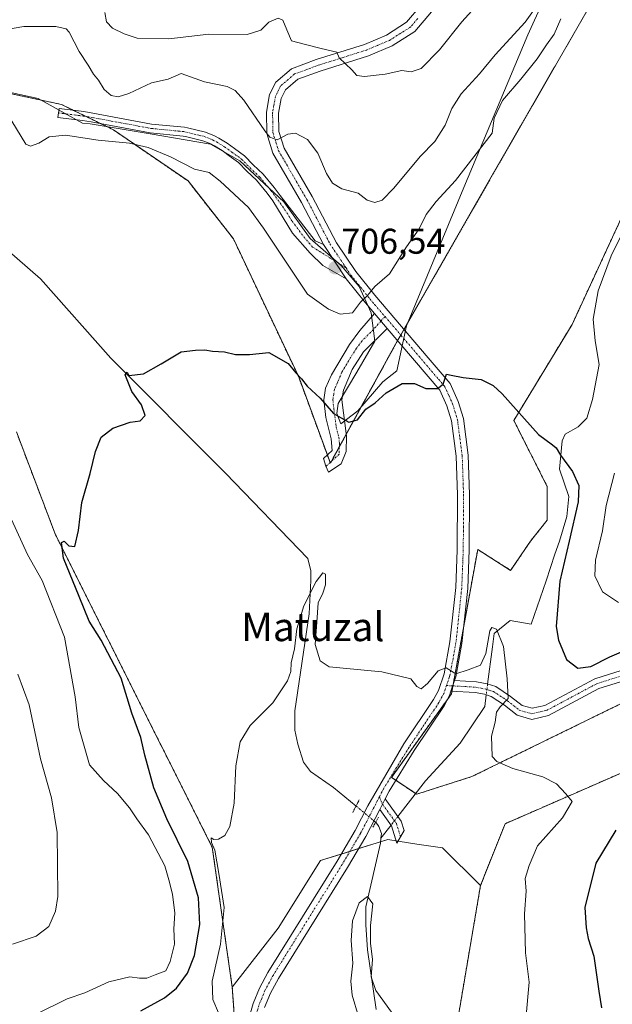
# Model space of a CAD drawing. Units: metres. Extents: x 617918 to 621376, y 4715554 to 4717926.
# Drawn here: x 618663 to 618829, y 4716602 to 4716878 of the extents above; entities that cross this region are included whole.
import ezdxf
from ezdxf.enums import TextEntityAlignment as Align

# ---------------------------------------------------------------- set-up
doc = ezdxf.new("R2010")
doc.units = ezdxf.units.M
doc.header["$MEASUREMENT"] = 0
for name, pattern in [('TRAZO_Y_PUNTO', [1, 0.5, -0.25, 0, -0.25]), ('TRAZOS', [0.75, 0.5, -0.25]), ('TRAZOS2', [0.375, 0.25, -0.125])]:
    doc.linetypes.add(name, pattern=pattern)
for name, color, linetype, lineweight in [('Arbolado forestal', 92, 'TRAZOS', 0), ('Arbolado forestal CxS', 92, 'Continuous', 0), ('Camino', 19, 'Continuous', 0), ('Camino Cxs', 19, 'Continuous', 0), ('Camino eje', 39, 'TRAZO_Y_PUNTO', 13), ('Carátula', 7, 'Continuous', 5), ('Corriente natural lineal', 142, 'Continuous', 13), ('Corriente natural lineal oculto', 19, 'TRAZO_Y_PUNTO', 13), ('Cultivos herbáceos CxS', 92, 'Continuous', 0), ('Curva de nivel maestra', 36, 'Continuous', 30), ('Curva de nivel normal', 36, 'Continuous', 0), ('Espacio natural protegido', 2, 'Continuous', 13), ('Espacio natural protegido CxS', 2, 'Continuous', 0), ('Pista no pavimentada', 254, 'Continuous', 13), ('Pista no pavimentada Cxs', 254, 'Continuous', 0), ('Pista pavimentada eje', 135, 'TRAZO_Y_PUNTO', 0), ('Puente lineal', 2, 'TRAZOS2', 0), ('Punto de cota en terreno', 7, 'Continuous', 0), ('Rótulo de punto de cota en terreno', 19, 'Continuous', 0), ('Texto cartográfico', 19, 'Continuous', 0)]:
    doc.layers.add(name, color=color, linetype=linetype, lineweight=lineweight)
doc.styles.add('Arial', font='txt', dxfattribs={"height": 0.2})

# ---------------------------------------------------------------- blocks, each defined once
blk = doc.blocks.new('*U153')
at = {"layer": 'Cultivos herbáceos CxS', "color": 92, "linetype": 'Continuous', "lineweight": 0}
blk.add_polyline3d([(618725.71, 4716565.84, 690.16), (618722.74, 4716606.54, 694.03), (618735.65, 4716623.07, 692.69), (618747.45, 4716641.97, 692.34), (618766.33, 4716647.87, 691.68), (618774.54, 4716646.61, 691.93), (618781.68, 4716645.51, 692.12), (618792.35, 4716634.98, 692.54), (618775.79, 4716537.43, 686.67)], dxfattribs=at)
blk = doc.blocks.new('*U162')
at = {"layer": 'Curva de nivel normal', "color": 36, "linetype": 'Continuous', "lineweight": 0}
for points in [[(618831.02, 4716714.28, 705), (618826.53, 4716717.28, 705), (618824.42, 4716721.73, 705), (618824.61, 4716726.09, 705), (618826.59, 4716734.31, 705), (618827.55, 4716741.44, 705), (618829.9, 4716750.45, 705)], [(618814.84, 4716877.78, 705), (618812.98, 4716873.42, 705), (618810.84, 4716870.47, 705), (618808.27, 4716866.54, 705), (618803.67, 4716860.9, 705), (618798.51, 4716854.9, 705), (618796.23, 4716849.95, 705), (618795.61, 4716845.7, 705), (618785.34, 4716832.45, 705), (618779.95, 4716826.62, 705), (618777.14, 4716822.93, 705), (618775.18, 4716818.9, 705), (618771.56, 4716813.92, 705), (618766.84, 4716806.36, 705), (618762.68, 4716802.76, 705), (618760.65, 4716800.22, 705), (618758.67, 4716798.36, 705), (618756.42, 4716795.43, 705), (618752.99, 4716795.06, 705), (618749.7, 4716796.46, 705), (618743.86, 4716800.62, 705), (618731.5, 4716819.13, 705), (618727.32, 4716824.89, 705), (618719.32, 4716832.28, 705), (618716.28, 4716834.71, 705), (618712.2, 4716835.64, 705), (618705.47, 4716839.09, 705), (618699.21, 4716841.73, 705), (618693.89, 4716842.9, 705), (618685.18, 4716843.77, 705), (618675.95, 4716845.22, 705), (618671.38, 4716844.7, 705), (618668.52, 4716842.89, 705), (618666.13, 4716842.07, 705), (618664.86, 4716842.62, 705), (618660.96, 4716849.06, 705)], [(618660.88, 4716737.48, 705), (618665.37, 4716727.75, 705), (618669.48, 4716720.43, 705), (618675.68, 4716704.57, 705), (618678.74, 4716687.83, 705), (618679.7, 4716679.26, 705), (618682.73, 4716668.77, 705), (618686.64, 4716664.44, 705), (618690.54, 4716660.79, 705), (618693.97, 4716656.76, 705), (618696, 4716653.7, 705), (618699.28, 4716649.19, 705), (618703.8, 4716640.51, 705), (618704.96, 4716636.54, 705), (618705.96, 4716632.54, 705), (618706.62, 4716627.2, 705), (618706.35, 4716622.87, 705), (618706.55, 4716618.57, 705), (618705.31, 4716613.67, 705), (618704.16, 4716611.07, 705), (618701.12, 4716610, 705), (618698.78, 4716609.07, 705), (618696.77, 4716609, 705), (618694.05, 4716609.42, 705), (618688.18, 4716608, 705), (618681.39, 4716604.92, 705), (618676.46, 4716603.25, 705), (618667.56, 4716598.87, 705)]]:
    blk.add_polyline3d(points, dxfattribs=at)
blk = doc.blocks.new('*U166')
at = {"layer": 'Curva de nivel normal', "color": 36, "linetype": 'Continuous', "lineweight": 0}
blk.add_polyline3d([(618793.64, 4716884.21, 715), (618787.13, 4716876.96, 715), (618780.87, 4716869.06, 715), (618775.75, 4716863.81, 715), (618772.87, 4716862.89, 715), (618770.34, 4716863.3, 715), (618765.61, 4716862.28, 715), (618759.8, 4716861.58, 715), (618757.68, 4716861.86, 715), (618756.24, 4716863.51, 715), (618752.75, 4716866.85, 715), (618752.05, 4716868.46, 715), (618747.71, 4716869.45, 715), (618742.9, 4716870.71, 715), (618739.38, 4716871.59, 715), (618738.02, 4716874.72, 715), (618736.89, 4716877.38, 715), (618735.64, 4716877.94, 715), (618733, 4716876.83, 715), (618730.79, 4716874.55, 715), (618726.97, 4716873.35, 715), (618716.17, 4716873.44, 715), (618704.97, 4716872.2, 715), (618696.12, 4716872.33, 715), (618692.46, 4716873.6, 715), (618689.2, 4716875.15, 715), (618687.45, 4716876.93, 715), (618687.02, 4716879.55, 715)], dxfattribs=at)
blk = doc.blocks.new('*U184')
at = {"layer": 'Curva de nivel normal', "color": 36, "linetype": 'Continuous', "lineweight": 0}
for points in [[(618813.27, 4716888.65, 710), (618804.88, 4716876.8, 710), (618796.47, 4716867.72, 710), (618792.1, 4716862.39, 710), (618786.91, 4716856.76, 710), (618784.3, 4716852.64, 710), (618782.48, 4716847.99, 710), (618779.53, 4716843.42, 710), (618775.42, 4716839.16, 710), (618768.09, 4716830.29, 710), (618764.8, 4716826.95, 710), (618762.74, 4716826.32, 710), (618760.56, 4716826.93, 710), (618758.07, 4716828.94, 710), (618753.47, 4716830.14, 710), (618750.9, 4716831.72, 710), (618749.2, 4716834.43, 710), (618746.74, 4716840.16, 710), (618743.85, 4716843.94, 710), (618740.44, 4716845.71, 710), (618738.36, 4716845.5, 710), (618735.3, 4716843.85, 710), (618733.28, 4716844.62, 710), (618731.85, 4716846.35, 710), (618725.97, 4716855.01, 710), (618723.55, 4716857.66, 710), (618721.34, 4716858.78, 710), (618714.92, 4716860.12, 710), (618711, 4716861.53, 710), (618708.46, 4716862.49, 710), (618704.79, 4716860.88, 710), (618700.12, 4716859.88, 710), (618693.79, 4716856.89, 710), (618690.79, 4716855.9, 710), (618688.79, 4716856.32, 710), (618686.86, 4716857.98, 710), (618685.23, 4716860.55, 710), (618683.87, 4716862.24, 710), (618682.35, 4716864.79, 710), (618679.86, 4716868.63, 710), (618677.06, 4716873.99, 710), (618676.2, 4716874.97, 710), (618673.28, 4716875.64, 710), (618664.32, 4716875.58, 710), (618656.09, 4716874.2, 710)], [(618662.64, 4716694.15, 710), (618665.82, 4716685.57, 710), (618669.02, 4716670.5, 710), (618672.09, 4716659.58, 710), (618673.67, 4716649.87, 710), (618673.8, 4716631.87, 710), (618673.18, 4716627.78, 710), (618671.34, 4716623.52, 710), (618667.81, 4716620.82, 710), (618661.11, 4716618.52, 710)]]:
    blk.add_polyline3d(points, dxfattribs=at)
blk = doc.blocks.new('*U194')
at = {"layer": 'Curva de nivel normal', "color": 36, "linetype": 'Continuous', "lineweight": 0}
blk.add_polyline3d([(618767.44, 4716599.51, 690), (618762.97, 4716605.6, 690), (618761.73, 4716609.37, 690), (618762.08, 4716614.27, 690), (618761.55, 4716618.88, 690), (618761.53, 4716623.83, 690), (618762.15, 4716629.82, 690), (618760.68, 4716631.92, 690), (618758.3, 4716630.14, 690), (618756.49, 4716625.05, 690), (618756.12, 4716619.6, 690), (618756.56, 4716613.22, 690), (618756.04, 4716608.21, 690), (618756.35, 4716604.24, 690), (618758.14, 4716598.33, 690)], dxfattribs=at)
blk = doc.blocks.new('*U201')
at = {"layer": 'Curva de nivel normal', "color": 36, "linetype": 'Continuous', "lineweight": 0}
blk.add_polyline3d([(618718.93, 4716599.34, 695), (618717.29, 4716603.09, 695), (618717.12, 4716608.24, 695), (618719.46, 4716618.54, 695), (618720.46, 4716628.86, 695), (618718.98, 4716638.35, 695), (618717.85, 4716644.93, 695), (618716.96, 4716647.06, 695), (618716.88, 4716648.33, 695), (618717.61, 4716647.86, 695), (618718.91, 4716647.98, 695), (618720.66, 4716649.03, 695), (618722.06, 4716651.54, 695), (618723.28, 4716658.01, 695), (618723.78, 4716668.52, 695), (618724.92, 4716675.19, 695), (618727.79, 4716679.78, 695), (618734.12, 4716686.18, 695), (618738.21, 4716692.34, 695), (618739.19, 4716694.98, 695), (618739.31, 4716697.37, 695), (618740.23, 4716701.25, 695), (618740.86, 4716706.88, 695), (618742.82, 4716713.29, 695), (618746.3, 4716720.18, 695), (618748.11, 4716722.62, 695), (618748.9, 4716722.21, 695), (618748.91, 4716719.21, 695), (618748.18, 4716716.88, 695), (618746.84, 4716714.19, 695), (618746.46, 4716708.79, 695), (618746, 4716702.52, 695), (618747.35, 4716697.95, 695), (618749.94, 4716696.29, 695), (618764.66, 4716694.85, 695), (618772.8, 4716692.87, 695), (618774.47, 4716690.7, 695), (618775.71, 4716690.06, 695), (618777.53, 4716691.53, 695), (618780.48, 4716695.15, 695), (618782.7, 4716695.95, 695), (618785.45, 4716694.33, 695), (618788.89, 4716695.43, 695), (618792.31, 4716696.71, 695), (618793.84, 4716699.98, 695), (618794.98, 4716706.33, 695), (618795.52, 4716707.25, 695), (618796.85, 4716706.76, 695), (618798.82, 4716701.98, 695), (618799.8, 4716692.87, 695), (618800.07, 4716687.36, 695), (618797.86, 4716685.06, 695), (618796.87, 4716683.56, 695), (618796.46, 4716680.72, 695), (618795.4, 4716676.82, 695), (618795.62, 4716671.16, 695), (618796.91, 4716669.74, 695), (618801.46, 4716667.73, 695), (618809.86, 4716665.41, 695), (618813.68, 4716663.43, 695), (618816.28, 4716660.69, 695), (618818.07, 4716658.51, 695), (618815.35, 4716653.96, 695), (618808.34, 4716646.07, 695), (618806.02, 4716640.58, 695), (618804.84, 4716636.92, 695), (618805.2, 4716633.36, 695), (618804.65, 4716627.08, 695), (618804.95, 4716616.14, 695), (618806, 4716607.87, 695), (618805.07, 4716597.54, 695)], dxfattribs=at)
blk = doc.blocks.new('*U232')
at = {"layer": 'Curva de nivel maestra', "color": 36, "linetype": 'Continuous', "lineweight": 30}
for points in [[(618697.12, 4716599.92, 700), (618703.79, 4716603.49, 700), (618707.09, 4716606.23, 700), (618710.2, 4716610.42, 700), (618712.14, 4716615.34, 700), (618713.65, 4716624.08, 700), (618713.25, 4716631.58, 700), (618710.26, 4716641.73, 700), (618704.4, 4716653.71, 700), (618700.76, 4716662.35, 700), (618698.26, 4716671.47, 700), (618697.11, 4716676.45, 700), (618694.56, 4716683.3, 700), (618691.56, 4716693.06, 700), (618685.98, 4716703.74, 700), (618682.58, 4716709, 700), (618679.83, 4716715.92, 700), (618675.44, 4716726.65, 700), (618674.85, 4716731.1, 700), (618675.66, 4716731.41, 700), (618676.92, 4716730.16, 700), (618678.62, 4716729.91, 700), (618679.66, 4716734.42, 700), (618680.58, 4716742.26, 700), (618682.88, 4716750.44, 700), (618684.36, 4716756.56, 700), (618686.03, 4716760.6, 700), (618689.29, 4716763.12, 700), (618694.16, 4716764.75, 700), (618696.92, 4716765.16, 700), (618698.29, 4716766.63, 700), (618697.28, 4716769.67, 700), (618694.56, 4716773.36, 700), (618692.72, 4716778, 700), (618693.25, 4716778.81, 700), (618693.78, 4716777.88, 700), (618697.9, 4716778.3, 700), (618702.79, 4716781.12, 700), (618708.44, 4716784.44, 700), (618712.44, 4716784.91, 700), (618715.02, 4716785.06, 700), (618717.18, 4716784.71, 700), (618720.56, 4716784.5, 700), (618723.64, 4716783.71, 700), (618727.61, 4716783.78, 700), (618732.97, 4716784.27, 700), (618738.4, 4716781.23, 700), (618740.55, 4716778.62, 700), (618742.2, 4716776.88, 700), (618743.76, 4716774.91, 700), (618747.41, 4716771.5, 700), (618751.12, 4716767.21, 700), (618755.47, 4716764.74, 700), (618757.85, 4716765.44, 700), (618760.21, 4716768.4, 700), (618762.8, 4716770.24, 700), (618765.88, 4716772.96, 700), (618770.41, 4716775.65, 700), (618773.83, 4716775.63, 700), (618776.98, 4716774.17, 700), (618780.31, 4716774.17, 700), (618781.85, 4716775.47, 700), (618782.81, 4716778.23, 700), (618784.16, 4716777.97, 700), (618787.48, 4716777.26, 700), (618792.51, 4716776.76, 700), (618795.94, 4716775.03, 700), (618798.42, 4716772.69, 700), (618808.61, 4716761.36, 700), (618812.56, 4716758.45, 700), (618813.58, 4716757.62, 700), (618814.75, 4716755.5, 700), (618818.11, 4716750.95, 700), (618819.96, 4716747.08, 700), (618819.7, 4716742.47, 700), (618817.26, 4716731.44, 700), (618814.59, 4716720.21, 700), (618813.53, 4716707.53, 700), (618814.19, 4716703.75, 700), (618816.46, 4716698.26, 700), (618819.61, 4716695.84, 700), (618823.26, 4716696.35, 700), (618828.62, 4716699.02, 700), (618834.08, 4716701.41, 700)], [(618830.31, 4716650.46, 700), (618824.73, 4716641.24, 700), (618821.62, 4716628.8, 700), (618821.94, 4716623.09, 700), (618822.5, 4716620.1, 700), (618824.14, 4716615.24, 700), (618825.56, 4716605.44, 700), (618826.28, 4716600.68, 700)]]:
    blk.add_polyline3d(points, dxfattribs=at)
blk = doc.blocks.new('5PATER')
at = {"layer": 'Carátula', "linetype": 'Continuous', "lineweight": 5}
h = blk.add_hatch(color=250, dxfattribs=at)
edge = h.paths.add_edge_path()
edge.add_ellipse((0, 0.01), major_axis=(-1.33, -1.34), ratio=0.999422, start_angle=0, end_angle=360)

msp = doc.modelspace()

# ---------------------------------------------------------------- linework, layer by layer
at = {"layer": 'Arbolado forestal', "color": 92, "linetype": 'TRAZOS', "lineweight": 0}
for points in [[(618949.75, 4716993.06, 714.83), (618942.11, 4716991.68, 712.98), (618939.66, 4716991.24, 712.61), (618919.57, 4716973.8, 710.17), (618883.83, 4716914.88, 706.12), (618851.96, 4716869.49, 703.67), (618841.34, 4716842.45, 702.63), (618818.05, 4716792.18, 701.37), (618801.69, 4716765.25, 699.54), (618811.06, 4716746.77, 698.75), (618811.06, 4716737.33, 698.13), (618806.34, 4716731.42, 697.8), (618800.81, 4716723.27, 697.14), (618791.57, 4716729.12, 696.41), (618787.68, 4716707.72, 695.75), (618784.69, 4716691.26, 694.66), (618784.63, 4716690.9, 694.64), (618784.36, 4716689.41, 694.56), (618784.23, 4716688.7, 694.52), (618783.07, 4716687.09, 694.39), (618767.39, 4716665.29, 692.58), (618768.62, 4716664.47, 692.52), (618774.17, 4716660.77, 692.48)], [(618774.17, 4716660.77, 692.48), (618774.47, 4716660.57, 692.49), (618789.96, 4716665.51, 694), (618835.26, 4716687.65, 697.32), (618875.98, 4716705.44, 700.35), (618935, 4716760.94, 709.53), (618935, 4716769.88, 710.43), (618935, 4716771.6, 710.64), (618935, 4716773.33, 710.84), (618935, 4716776.29, 711.46), (618954.49, 4716802.1, 714.94), (618973.88, 4716820.3, 718.07), (618998.42, 4716837.51, 720.75), (619024.38, 4716852.25, 723.83), (619043.62, 4716861.55, 725.58), (619060.96, 4716875.23, 727.69), (619086.08, 4716902.64, 731.88)], [(618826.41, 4716887.29, 704.31), (618795.67, 4716833.94, 702.68), (618770.88, 4716790.75, 702.33), (618769.99, 4716789.19, 702.45), (618769.25, 4716787.91, 702.41), (618769.09, 4716787.62, 702.38), (618754.71, 4716761.43, 699.62), (618752.76, 4716757.88, 699.02), (618750.53, 4716753.81, 698.61), (618750.25, 4716753.29, 698.58), (618750.17, 4716753.49, 698.59), (618749.41, 4716755.57, 698.67), (618741.37, 4716777.44, 699.87), (618723.07, 4716816.14, 702.6), (618710.34, 4716832.35, 703.62), (618689.47, 4716846.64, 706), (618685.84, 4716848.42, 706.38), (618681.79, 4716850.4, 706.68), (618678.25, 4716852.13, 706.34), (618674.88, 4716853.78, 706.02), (618646.36, 4716859.82, 705.12)], [(619108.51, 4716840.06, 731.35), (619087.92, 4716831.54, 728.27), (619074.28, 4716825.89, 727.32), (619040.05, 4716815.26, 724.52), (619036.51, 4716817.62, 723.78), (619031.79, 4716817.62, 723.03), (619027.24, 4716813.68, 722.57), (619014.08, 4716802.27, 721.86), (618969.23, 4716788.1, 714.66), (618960.97, 4716769.21, 713.55), (618951.77, 4716761.11, 712.66), (618901.95, 4716717.25, 702.76), (618872.44, 4716690.09, 699.34), (618845.29, 4716672.38, 697.59), (618799.26, 4716652.31, 693.34), (618792.35, 4716634.98, 692.54)], [(618662.23, 4716762.03, 701.08), (618673.21, 4716733.19, 700.28), (618717.14, 4716645.69, 695.18), (618722.74, 4716606.54, 694.03)], [(618792.35, 4716634.98, 692.54), (618775.79, 4716537.43, 686.67), (618766.34, 4716489.01, 685.03), (618781.68, 4716422.89, 684.62), (618789.95, 4716422.89, 685.47), (618806.47, 4716448.86, 689.43), (618845.42, 4716483.11, 693.98), (618851.33, 4716497.28, 696.36), (618874.93, 4716525.62, 700.4), (618907.98, 4716556.32, 704.97), (618939.85, 4716566.95, 708.09), (618943.39, 4716563.4, 708.26), (618936.31, 4716545.69, 705.94), (618931.59, 4716535.06, 704.46)], [(618722.74, 4716606.54, 694.03), (618725.23, 4716572.46, 690.79)]]:
    msp.add_polyline3d(points, dxfattribs=at)
at = {"layer": 'Arbolado forestal CxS', "color": 92, "linetype": 'Continuous', "lineweight": 0}
for points in [[(618954.49, 4716802.1, 714.94), (618935, 4716776.29, 711.46), (618935, 4716760.94, 709.53), (618875.98, 4716705.44, 700.35), (618835.26, 4716687.65, 697.31), (618789.96, 4716665.51, 694), (618774.47, 4716660.57, 692.49), (618767.39, 4716665.29, 692.58), (618784.23, 4716688.7, 694.52), (618791.57, 4716729.12, 696.41), (618800.81, 4716723.27, 697.14), (618806.34, 4716731.42, 697.8), (618811.07, 4716737.33, 698.13), (618811.07, 4716746.77, 698.75), (618801.69, 4716765.25, 699.54), (618818.05, 4716792.18, 701.37), (618841.34, 4716842.45, 702.63), (618851.96, 4716869.49, 703.67), (618883.83, 4716914.88, 706.12)], [(618826.41, 4716887.29, 704.31), (618795.67, 4716833.94, 702.68), (618769.25, 4716787.91, 702.41), (618750.25, 4716753.29, 698.58), (618741.37, 4716777.44, 699.87), (618723.07, 4716816.14, 702.6), (618710.34, 4716832.35, 703.62), (618689.47, 4716846.64, 706), (618674.88, 4716853.78, 706.02), (618646.36, 4716859.82, 705.12)], [(618775.79, 4716537.43, 686.67), (618792.35, 4716634.98, 692.54), (618799.26, 4716652.31, 693.34), (618845.29, 4716672.38, 697.59), (618872.44, 4716690.09, 699.34), (618901.95, 4716717.25, 702.76), (618960.97, 4716769.21, 713.55), (618969.23, 4716788.1, 714.66), (619014.08, 4716802.27, 721.86), (619027.24, 4716813.68, 722.57), (619031.79, 4716817.62, 723.03), (619036.51, 4716817.62, 723.78), (619040.05, 4716815.26, 724.52), (619074.28, 4716825.89, 727.32), (619108.51, 4716840.06, 731.35)], [(618662.24, 4716762.03, 701.08), (618673.21, 4716733.19, 700.28), (618717.14, 4716645.69, 695.18), (618722.74, 4716606.54, 694.03), (618725.71, 4716565.84, 690.16)]]:
    msp.add_polyline3d(points, dxfattribs=at)
at = {"layer": 'Camino', "color": 19, "linetype": 'Continuous', "lineweight": 0}
for points in [[(618754.65, 4716804.95, 705.84), (618748.16, 4716808.62, 706.43), (618744.57, 4716812.09, 706.49), (618739.63, 4716817.73, 706.22), (618734.16, 4716826.75, 706.39), (618732.55, 4716828.95, 706.45), (618729.57, 4716832.57, 706.56), (618726.85, 4716835.12, 706.66), (618724.53, 4716837.52, 706.62), (618721.87, 4716839.42, 706.64), (618719.9, 4716840.87, 706.57), (618717.73, 4716842.17, 706.55), (618716.7, 4716842.73, 706.55), (618714.52, 4716843.61, 706.52), (618709.66, 4716844.78, 706.32), (618708.95, 4716844.92, 706.27), (618699.76, 4716845.83, 705.98), (618683.18, 4716848.91, 706.43), (618680.75, 4716849.3, 706.31), (618673.81, 4716850.16, 705.74), (618674.2, 4716852.63, 705.87), (618681.1, 4716851.77, 706.85), (618683.61, 4716851.37, 707.15), (618700.12, 4716848.3, 706.37), (618709.32, 4716847.39, 706.62), (618710.19, 4716847.22, 706.67), (618715.29, 4716845.99, 706.92), (618717.76, 4716845, 706.92), (618718.96, 4716844.35, 706.88), (618721.28, 4716842.96, 706.82), (618723.33, 4716841.45, 707.01), (618726.17, 4716839.43, 707.05), (618728.61, 4716836.91, 707.07), (618731.4, 4716834.29, 706.95), (618734.52, 4716830.48, 707.16), (618736.18, 4716828.24, 706.91), (618745.99, 4716815.58, 706.95), (618748.33, 4716814.53, 706.85)], [(618748.33, 4716814.53, 706.85), (618754.65, 4716804.95, 705.84)], [(618766.19, 4716791.02, 703.23), (618759.54, 4716784.5, 702.76), (618756.36, 4716779.5, 701.91), (618753.93, 4716773.77, 700.89), (618753.46, 4716771.03, 700.52), (618754.79, 4716760.86, 699.56), (618754.66, 4716756.56, 699.12), (618753.26, 4716753.11, 698.73), (618749.69, 4716750.73, 698.46), (618749.03, 4716752.45, 698.54), (618748.37, 4716754.57, 698.62), (618750.8, 4716756.89, 698.79), (618750.52, 4716760.11, 699.05), (618748.98, 4716766.06, 699.5), (618748.44, 4716771.02, 699.98), (618748.91, 4716774.26, 700.39), (618750.61, 4716778, 701.12), (618755.64, 4716786.49, 702.93), (618758.55, 4716790.49, 703.66), (618762.62, 4716795.2, 704.1)], [(618762.62, 4716795.2, 704.1), (618766.19, 4716791.02, 703.23)], [(618785.07, 4716692.38, 694.74), (618791.23, 4716692.03, 694.34), (618794.22, 4716691.47, 694.36), (618796.61, 4716690.69, 694.44), (618800.81, 4716687.95, 694.97), (618804.01, 4716685.4, 695.67), (618806.8, 4716684.63, 696.1), (618810.37, 4716685.45, 696.69), (618824.41, 4716692.93, 698.37), (618838.87, 4716697.44, 698.41)], [(618839.84, 4716694.6, 698.25), (618825.57, 4716690.15, 697.83), (618811.43, 4716682.62, 696.5), (618806.73, 4716681.53, 696.04), (618802.62, 4716682.67, 695.56), (618799.05, 4716685.52, 694.92), (618795.31, 4716687.96, 694.25), (618793.47, 4716688.55, 694.06), (618790.87, 4716689.05, 694.02), (618784.08, 4716689.43, 694.55)], [(618784.08, 4716689.43, 694.55), (618785.07, 4716692.38, 694.74)], [(618764.08, 4716656.27, 691.96), (618765.62, 4716659.24, 692.11)], [(618765.62, 4716659.24, 692.11), (618770.14, 4716653.06, 692.04), (618770.97, 4716650.37, 692.02), (618768.91, 4716646.87, 691.82), (618767.42, 4716651.7, 691.72), (618764.08, 4716656.27, 691.96)]]:
    msp.add_polyline3d(points, dxfattribs=at)
at = {"layer": 'Camino Cxs', "color": 19, "linetype": 'Continuous', "lineweight": 0}
for points in [[(618748.33, 4716814.53, 706.85), (618754.65, 4716804.95, 705.84), (618748.16, 4716808.62, 706.43), (618744.57, 4716812.09, 706.49), (618739.63, 4716817.73, 706.22), (618734.16, 4716826.75, 706.39), (618732.55, 4716828.95, 706.45), (618729.57, 4716832.57, 706.56), (618726.85, 4716835.12, 706.66), (618724.53, 4716837.52, 706.62), (618721.87, 4716839.42, 706.64), (618719.9, 4716840.87, 706.57), (618717.73, 4716842.17, 706.55), (618716.7, 4716842.73, 706.55), (618714.52, 4716843.61, 706.52), (618709.66, 4716844.78, 706.32), (618708.95, 4716844.92, 706.27), (618699.76, 4716845.83, 705.98), (618683.18, 4716848.91, 706.43), (618680.75, 4716849.3, 706.31), (618673.81, 4716850.16, 705.74), (618674.2, 4716852.63, 705.87), (618681.1, 4716851.77, 706.85), (618683.61, 4716851.37, 707.15), (618700.12, 4716848.3, 706.37), (618709.32, 4716847.39, 706.62), (618710.19, 4716847.22, 706.67), (618715.29, 4716845.99, 706.92), (618717.76, 4716845, 706.92), (618718.96, 4716844.35, 706.88), (618721.28, 4716842.96, 706.82), (618723.33, 4716841.45, 707.01), (618726.17, 4716839.43, 707.05), (618728.61, 4716836.91, 707.07), (618731.4, 4716834.29, 706.95), (618734.52, 4716830.48, 707.16), (618736.18, 4716828.24, 706.91), (618745.99, 4716815.58, 706.95), (618748.33, 4716814.53, 706.85)], [(618766.19, 4716791.02, 703.23), (618759.54, 4716784.5, 702.76), (618756.36, 4716779.5, 701.91), (618753.93, 4716773.77, 700.89), (618753.46, 4716771.03, 700.52), (618754.79, 4716760.86, 699.56), (618754.66, 4716756.56, 699.12), (618753.26, 4716753.11, 698.73), (618749.69, 4716750.73, 698.46), (618749.03, 4716752.45, 698.54), (618748.37, 4716754.57, 698.62), (618750.8, 4716756.89, 698.79), (618750.52, 4716760.11, 699.05), (618748.98, 4716766.06, 699.5), (618748.44, 4716771.02, 699.98), (618748.91, 4716774.26, 700.39), (618750.61, 4716778, 701.12), (618755.64, 4716786.49, 702.93), (618758.55, 4716790.49, 703.66), (618762.62, 4716795.2, 704.1), (618766.19, 4716791.02, 703.23)], [(618764.08, 4716656.27, 691.96), (618765.62, 4716659.24, 692.11), (618770.14, 4716653.06, 692.04), (618770.97, 4716650.37, 692.02), (618768.91, 4716646.87, 691.82), (618767.42, 4716651.7, 691.72), (618764.08, 4716656.27, 691.96)]]:
    msp.add_polyline3d(points, close=True, dxfattribs=at)
msp.add_polyline3d([(618839.84, 4716694.6, 698.25), (618825.57, 4716690.15, 697.83), (618811.43, 4716682.62, 696.5), (618806.73, 4716681.53, 696.04), (618802.62, 4716682.67, 695.56), (618799.05, 4716685.52, 694.92), (618795.31, 4716687.96, 694.25), (618793.47, 4716688.55, 694.06), (618790.87, 4716689.05, 694.02), (618784.08, 4716689.43, 694.55), (618784.08, 4716689.43, 694.55), (618785.07, 4716692.38, 694.74), (618791.23, 4716692.03, 694.34), (618794.22, 4716691.47, 694.36), (618796.61, 4716690.69, 694.44), (618800.81, 4716687.95, 694.97), (618804.01, 4716685.4, 695.67), (618806.8, 4716684.63, 696.1), (618810.37, 4716685.45, 696.69), (618824.41, 4716692.93, 698.37), (618838.87, 4716697.44, 698.41)], dxfattribs=at)
at = {"layer": 'Camino eje', "color": 39, "linetype": 'TRAZO_Y_PUNTO', "lineweight": 13}
for points in [[(618674.01, 4716851.4, 705.8), (618680.93, 4716850.54, 706.57), (618683.4, 4716850.14, 706.78), (618699.94, 4716847.07, 706.18), (618709.14, 4716846.16, 706.45), (618709.93, 4716846, 706.49), (618714.91, 4716844.8, 706.72), (618717.23, 4716843.87, 706.72), (618718.35, 4716843.26, 706.69), (618720.59, 4716841.92, 706.7), (618722.6, 4716840.44, 706.8), (618725.35, 4716838.48, 706.8), (618727.73, 4716836.02, 706.85), (618730.49, 4716833.43, 706.73), (618733.54, 4716829.72, 706.77), (618736.81, 4716825.28, 706.73), (618739.54, 4716821.1, 706.67), (618742.81, 4716816.66, 706.65), (618745.28, 4716813.84, 706.7), (618751.24, 4716810.12, 706.46)], [(618751.24, 4716810.12, 706.46), (618754.66, 4716807.99, 706.04)], [(618765.58, 4716794.35, 703.76), (618764.41, 4716793.11, 703.7)], [(618764.41, 4716793.11, 703.7), (618762.37, 4716790.76, 703.52), (618759.05, 4716787.5, 703.18), (618757.59, 4716785.5, 702.83), (618756, 4716783, 702.33), (618753.49, 4716778.75, 701.54), (618752.27, 4716775.89, 701.01), (618751.42, 4716774.02, 700.64), (618751.19, 4716772.65, 700.46), (618750.95, 4716771.03, 700.28), (618751.22, 4716768.55, 700.09), (618751.89, 4716763.46, 699.61), (618752.66, 4716760.49, 699.3), (618752.8, 4716758.88, 699.11), (618752.7, 4716755.77, 698.87), (618749.03, 4716752.45, 698.54)], [(618784.58, 4716690.91, 694.64), (618787.97, 4716690.72, 694.55), (618791.05, 4716690.54, 694.18), (618792.55, 4716690.26, 694.16), (618793.85, 4716690.01, 694.22), (618794.77, 4716689.72, 694.26), (618795.96, 4716689.33, 694.33), (618799.93, 4716686.74, 694.94), (618803.32, 4716684.04, 695.59), (618804.71, 4716683.65, 695.77), (618806.77, 4716683.08, 696.03), (618809.12, 4716683.63, 696.32), (618810.9, 4716684.04, 696.59), (618824.99, 4716691.54, 698.09), (618839.36, 4716696.02, 698.32)], [(618782.82, 4716691, 694.56), (618784.58, 4716690.91, 694.64)], [(618764.02, 4716659.84, 692.16), (618764.85, 4716657.76, 692.01)], [(618764.85, 4716657.76, 692.01), (618768.78, 4716652.38, 691.87), (618769.94, 4716648.62, 691.89)]]:
    msp.add_polyline3d(points, dxfattribs=at)
at = {"layer": 'Corriente natural lineal', "color": 142, "linetype": 'Continuous', "lineweight": 13}
for points in [[(618833.51, 4716820.39, 702.5), (618829.02, 4716811.39, 702.27), (618825.31, 4716801.6, 701.86), (618823.99, 4716793.66, 701.84), (618824.52, 4716787.58, 701.69), (618825.58, 4716780.96, 701.53), (618823.72, 4716771.17, 701.42), (618822.14, 4716765.88, 701.07), (618819.76, 4716763.5, 700.91), (618816.05, 4716761.38, 700.69), (618815.26, 4716759.53, 700.47), (618814.46, 4716751.59, 699.45), (618817.11, 4716743.92, 698.62), (618816.58, 4716738.37, 698.29), (618814.46, 4716731.49, 698.64), (618813.23, 4716727.78, 698.57), (618810.76, 4716720.37, 698.22), (618806.53, 4716708.2, 697.1), (618800.71, 4716709.26, 695.54), (618796.21, 4716705.56, 694.93), (618795.68, 4716701.85, 694.87), (618794.35, 4716691.43, 694.36)], [(618658.83, 4716813.78, 701.63), (618669, 4716804.95, 701.5), (618688.72, 4716782.75, 700.45), (618720.83, 4716750.45, 697.5), (618743.95, 4716726.6, 695.52), (618744.76, 4716723.11, 695.53), (618744.78, 4716720.4, 695.3), (618744.28, 4716711.12, 695.03), (618740.26, 4716683.92, 693.89), (618740.31, 4716678.48, 693.83), (618741.12, 4716674.61, 693.63), (618742.72, 4716669.58, 693.43), (618744.68, 4716666.88, 693.32), (618751.11, 4716662.42, 692.71), (618757.45, 4716657.23, 691.54)], [(618793.97, 4716688.39, 694.1), (618793.56, 4716685.18, 694.06), (618786.68, 4716674.87, 693.3), (618776.89, 4716664.28, 692.63), (618769.19, 4716654.35, 691.98)], [(618762.96, 4716652.72, 691.81), (618763.84, 4716651.53, 691.64), (618764.63, 4716649.6, 691.51), (618764.45, 4716648.24, 691.42)], [(618767.28, 4716651.89, 691.71), (618764.45, 4716648.24, 691.42)], [(618764.45, 4716648.24, 691.42), (618764.27, 4716646.88, 691.44), (618760.16, 4716628.99, 689.31), (618760.21, 4716623.95, 690.07), (618760.66, 4716616.97, 689.35), (618763.14, 4716600.3, 688.4)]]:
    msp.add_polyline3d(points, dxfattribs=at)
at = {"layer": 'Corriente natural lineal oculto', "color": 19, "linetype": 'TRAZO_Y_PUNTO', "lineweight": 13}
for points in [[(618794.35, 4716691.43, 694.36), (618793.97, 4716688.39, 694.1)], [(618757.45, 4716657.23, 691.54), (618762.96, 4716652.72, 691.82), (618762.96, 4716652.72, 691.81)], [(618769.19, 4716654.35, 691.98), (618767.28, 4716651.89, 691.71)]]:
    msp.add_polyline3d(points, dxfattribs=at)
at = {"layer": 'Cultivos herbáceos CxS', "color": 92, "linetype": 'Continuous', "lineweight": 0}
for points in [[(618949.75, 4716993.06, 714.83), (618942.11, 4716991.68, 712.98), (618939.66, 4716991.24, 712.61), (618919.57, 4716973.8, 710.17), (618883.83, 4716914.88, 706.12), (618851.96, 4716869.49, 703.67), (618841.34, 4716842.45, 702.63), (618818.05, 4716792.18, 701.37), (618801.69, 4716765.25, 699.54), (618811.06, 4716746.77, 698.75), (618811.06, 4716737.33, 698.13), (618806.34, 4716731.42, 697.8), (618800.81, 4716723.27, 697.14), (618791.57, 4716729.12, 696.41), (618787.68, 4716707.72, 695.75), (618784.69, 4716691.26, 694.66), (618784.63, 4716690.9, 694.64), (618784.36, 4716689.41, 694.56), (618784.23, 4716688.7, 694.52), (618783.07, 4716687.09, 694.39), (618767.39, 4716665.29, 692.58), (618768.62, 4716664.47, 692.52), (618774.17, 4716660.77, 692.48)], [(618883.83, 4716914.88, 706.12), (618851.96, 4716869.49, 703.67), (618841.34, 4716842.45, 702.63), (618818.05, 4716792.18, 701.37), (618801.69, 4716765.25, 699.54), (618811.07, 4716746.77, 698.75), (618811.07, 4716737.33, 698.13), (618806.34, 4716731.42, 697.8), (618800.81, 4716723.27, 697.14), (618791.57, 4716729.12, 696.41), (618784.23, 4716688.7, 694.52), (618767.39, 4716665.29, 692.58), (618774.47, 4716660.57, 692.49), (618789.96, 4716665.51, 694), (618835.26, 4716687.65, 697.31), (618875.98, 4716705.44, 700.35), (618935, 4716760.94, 709.53), (618935, 4716776.29, 711.46), (618954.49, 4716802.1, 714.94)], [(618774.17, 4716660.77, 692.48), (618774.47, 4716660.57, 692.49), (618789.96, 4716665.51, 694), (618835.26, 4716687.65, 697.32), (618875.98, 4716705.44, 700.35), (618935, 4716760.94, 709.53), (618935, 4716769.88, 710.43), (618935, 4716771.6, 710.64), (618935, 4716773.33, 710.84), (618935, 4716776.29, 711.46), (618954.49, 4716802.1, 714.94), (618973.88, 4716820.3, 718.07), (618998.42, 4716837.51, 720.75), (619024.38, 4716852.25, 723.83), (619043.62, 4716861.55, 725.58), (619060.96, 4716875.23, 727.69), (619086.08, 4716902.64, 731.88)], [(618646.36, 4716859.82, 705.12), (618674.88, 4716853.78, 706.02), (618689.47, 4716846.64, 706), (618710.34, 4716832.35, 703.62), (618723.07, 4716816.14, 702.6), (618741.37, 4716777.44, 699.87), (618750.25, 4716753.29, 698.58), (618769.25, 4716787.91, 702.41), (618795.67, 4716833.94, 702.68), (618826.41, 4716887.29, 704.31)], [(618826.41, 4716887.29, 704.31), (618795.67, 4716833.94, 702.68), (618770.88, 4716790.75, 702.33), (618769.99, 4716789.19, 702.45), (618769.25, 4716787.91, 702.41), (618769.09, 4716787.62, 702.38), (618754.71, 4716761.43, 699.62), (618752.76, 4716757.88, 699.02), (618750.53, 4716753.81, 698.61), (618750.25, 4716753.29, 698.58), (618750.17, 4716753.49, 698.59), (618749.41, 4716755.57, 698.67), (618741.37, 4716777.44, 699.87), (618723.07, 4716816.14, 702.6), (618710.34, 4716832.35, 703.62), (618689.47, 4716846.64, 706), (618685.84, 4716848.42, 706.38), (618681.79, 4716850.4, 706.68), (618678.25, 4716852.13, 706.34), (618674.88, 4716853.78, 706.02), (618646.36, 4716859.82, 705.12)], [(619108.51, 4716840.06, 731.35), (619074.28, 4716825.89, 727.32), (619040.05, 4716815.26, 724.52), (619036.51, 4716817.62, 723.78), (619031.79, 4716817.62, 723.03), (619027.24, 4716813.68, 722.57), (619014.08, 4716802.27, 721.86), (618969.23, 4716788.1, 714.66), (618960.97, 4716769.21, 713.55), (618901.95, 4716717.25, 702.76), (618872.44, 4716690.09, 699.34), (618845.29, 4716672.38, 697.59), (618799.26, 4716652.31, 693.34), (618792.35, 4716634.98, 692.54), (618781.68, 4716645.51, 692.12), (618774.54, 4716646.61, 691.93), (618766.33, 4716647.87, 691.68), (618747.45, 4716641.97, 692.34), (618735.65, 4716623.07, 692.69), (618722.74, 4716606.54, 694.03), (618717.14, 4716645.69, 695.18), (618673.21, 4716733.19, 700.28), (618662.24, 4716762.03, 701.08)], [(619108.51, 4716840.06, 731.35), (619087.92, 4716831.54, 728.27), (619074.28, 4716825.89, 727.32), (619040.05, 4716815.26, 724.52), (619036.51, 4716817.62, 723.78), (619031.79, 4716817.62, 723.03), (619027.24, 4716813.68, 722.57), (619014.08, 4716802.27, 721.86), (618969.23, 4716788.1, 714.66), (618960.97, 4716769.21, 713.55), (618951.77, 4716761.11, 712.66), (618901.95, 4716717.25, 702.76), (618872.44, 4716690.09, 699.34), (618845.29, 4716672.38, 697.59), (618799.26, 4716652.31, 693.34), (618792.35, 4716634.98, 692.54)], [(618662.23, 4716762.03, 701.08), (618673.21, 4716733.19, 700.28), (618717.14, 4716645.69, 695.18), (618722.74, 4716606.54, 694.03)], [(618722.74, 4716606.54, 694.03), (618735.64, 4716623.07, 692.69), (618747.45, 4716641.97, 692.34), (618753.31, 4716643.8, 691.92), (618755.74, 4716644.56, 691.78), (618758.16, 4716645.32, 691.56), (618764.32, 4716647.24, 691.43), (618766.33, 4716647.87, 691.68), (618768.71, 4716647.51, 691.81), (618769.24, 4716647.42, 691.83), (618774.54, 4716646.61, 691.93), (618781.68, 4716645.51, 692.12), (618792.35, 4716634.98, 692.54)], [(618792.35, 4716634.98, 692.54), (618775.79, 4716537.43, 686.67), (618766.34, 4716489.01, 685.03), (618781.68, 4716422.89, 684.62), (618789.95, 4716422.89, 685.47), (618806.47, 4716448.86, 689.43), (618845.42, 4716483.11, 693.98), (618851.33, 4716497.28, 696.36), (618874.93, 4716525.62, 700.4), (618907.98, 4716556.32, 704.97), (618939.85, 4716566.95, 708.09), (618943.39, 4716563.4, 708.26), (618936.31, 4716545.69, 705.94), (618931.59, 4716535.06, 704.46)], [(618722.74, 4716606.54, 694.03), (618725.23, 4716572.46, 690.79)]]:
    msp.add_polyline3d(points, dxfattribs=at)
at = {"layer": 'Espacio natural protegido', "color": 2, "linetype": 'Continuous', "lineweight": 13}
msp.add_polyline3d([(618818.51, 4716901.65, 708.9), (618805.63, 4716873.27, 708.4), (618787.71, 4716830.47, 703.86), (618771.65, 4716791.76, 702.14), (618768.9, 4716779.2, 700.87), (618764.97, 4716776.05, 700.56), (618757.95, 4716767.95, 700.12), (618753.17, 4716764.33, 699.81), (618752.11, 4716767.24, 700.03), (618752.46, 4716770.04, 700.33), (618757.7, 4716778.75, 701.8), (618762.68, 4716787.46, 703.07), (618761.69, 4716795.45, 704.22), (618758.3, 4716802.78, 705.3), (618753.28, 4716808.69, 706.19), (618744.55, 4716816.2, 706.84), (618737.19, 4716826.53, 706.95), (618724.86, 4716837.94, 706.7), (618716.67, 4716842.67, 706.54), (618699.74, 4716845.51, 705.93), (618682.94, 4716848.35, 706.25), (618680.77, 4716848.57, 706.17), (618668.37, 4716855.41, 705.56), (618655.76, 4716858.17, 704.91)], dxfattribs=at)
at = {"layer": 'Espacio natural protegido CxS', "color": 2, "linetype": 'Continuous', "lineweight": 0}
msp.add_polyline3d([(618818.51, 4716901.65, 708.9), (618805.63, 4716873.27, 708.4), (618787.71, 4716830.47, 703.86), (618771.65, 4716791.76, 702.14), (618768.9, 4716779.2, 700.87), (618764.97, 4716776.05, 700.56), (618757.95, 4716767.95, 700.12), (618753.17, 4716764.33, 699.81), (618752.11, 4716767.24, 700.03), (618752.46, 4716770.04, 700.33), (618757.7, 4716778.75, 701.8), (618762.68, 4716787.46, 703.07), (618761.69, 4716795.45, 704.22), (618758.3, 4716802.78, 705.3), (618753.28, 4716808.69, 706.19), (618744.55, 4716816.2, 706.84), (618737.19, 4716826.53, 706.95), (618724.86, 4716837.94, 706.7), (618716.67, 4716842.67, 706.54), (618699.74, 4716845.51, 705.93), (618682.94, 4716848.35, 706.25), (618680.77, 4716848.57, 706.17), (618668.37, 4716855.41, 705.56), (618655.76, 4716858.17, 704.91)], dxfattribs=at)
msp.add_polyline3d([(618818.51, 4716901.65, 708.9), (618805.63, 4716873.27, 708.4), (618787.71, 4716830.47, 703.86), (618771.65, 4716791.76, 702.14), (618768.9, 4716779.2, 700.87), (618764.97, 4716776.05, 700.56), (618757.95, 4716767.95, 700.12), (618753.17, 4716764.33, 699.81), (618752.11, 4716767.24, 700.03), (618752.46, 4716770.04, 700.33), (618757.7, 4716778.75, 701.8), (618762.68, 4716787.46, 703.07), (618761.69, 4716795.45, 704.22), (618758.3, 4716802.78, 705.3), (618753.28, 4716808.69, 706.19), (618744.55, 4716816.2, 706.84), (618737.19, 4716826.53, 706.95), (618724.86, 4716837.94, 706.7), (618716.67, 4716842.67, 706.54), (618699.74, 4716845.51, 705.93), (618682.94, 4716848.35, 706.25), (618680.77, 4716848.57, 706.17), (618668.37, 4716855.41, 705.56), (618655.76, 4716858.17, 704.91)], dxfattribs=at)
at = {"layer": 'Pista no pavimentada', "color": 254, "linetype": 'Continuous', "lineweight": 13}
for points in [[(618748.33, 4716814.53, 706.85), (618742.19, 4716826.33, 707.95), (618734.16, 4716840.12, 708.9), (618732.42, 4716845.67, 709.76), (618732.36, 4716851.62, 710.93), (618733.22, 4716856.54, 711.76), (618734.93, 4716860.04, 712.31), (618739.37, 4716863.8, 713.23), (618746.3, 4716866.35, 714.1), (618759.79, 4716870.6, 716.12), (618766.01, 4716873.23, 716.46), (618771.65, 4716876.79, 717.19), (618775.63, 4716881.48, 718.14)], [(618778.58, 4716879.71, 718.08), (618773.91, 4716874.19, 717.13), (618767.59, 4716870.2, 716.16), (618760.96, 4716867.41, 715.71), (618747.39, 4716863.13, 713.98), (618741.1, 4716860.82, 712.83), (618737.67, 4716857.9, 712.18), (618736.49, 4716855.48, 711.74), (618735.76, 4716851.34, 710.97), (618735.82, 4716846.21, 710.1), (618737.29, 4716841.5, 709.54), (618745.17, 4716827.97, 708.12), (618751.94, 4716814.97, 706.8), (618757.38, 4716806.98, 705.81), (618762.7, 4716800.34, 704.61), (618777.69, 4716782.78, 700.97), (618783.81, 4716775.62, 699.8), (618786.13, 4716770.53, 699.24), (618787.56, 4716765.84, 698.89), (618788.91, 4716755.49, 698.01), (618789.31, 4716744.52, 697.6), (618789.22, 4716728.99, 696.59), (618788.79, 4716718.19, 696.02), (618787.16, 4716702.78, 695.54), (618785.43, 4716693.46, 694.83), (618785.07, 4716692.38, 694.74)], [(618748.33, 4716814.53, 706.85), (618754.65, 4716804.95, 705.84)], [(618762.62, 4716795.2, 704.1), (618760.08, 4716798.18, 704.81), (618754.65, 4716804.95, 705.84)], [(618762.62, 4716795.2, 704.1), (618766.19, 4716791.02, 703.23)], [(618727.18, 4716597.11, 690.92), (618728.59, 4716601.93, 691.69), (618730.36, 4716606.27, 691.53), (618732.73, 4716610.66, 691.43), (618752.12, 4716641.78, 691.97), (618757.2, 4716650.37, 691.74), (618760.8, 4716657.32, 691.99), (618770.89, 4716674.63, 693.16), (618779.22, 4716687.08, 694.32), (618780.55, 4716689.58, 694.49), (618782.14, 4716694.31, 694.67), (618783.79, 4716703.27, 695.56), (618785.39, 4716718.43, 696.46), (618785.82, 4716729.06, 696.88), (618785.91, 4716744.47, 697.6), (618785.52, 4716755.21, 698.23), (618784.22, 4716765.12, 698.91), (618782.94, 4716769.33, 699.26), (618780.92, 4716773.78, 699.9), (618766.19, 4716791.02, 703.23)], [(618784.08, 4716689.43, 694.55), (618785.07, 4716692.38, 694.74)], [(618784.08, 4716689.43, 694.55), (618783.68, 4716688.24, 694.48), (618782.14, 4716685.34, 694.28), (618773.76, 4716672.8, 693.1), (618766.75, 4716661.43, 692.32), (618765.62, 4716659.24, 692.11)], [(618764.08, 4716656.27, 691.96), (618765.62, 4716659.24, 692.11)], [(618764.08, 4716656.27, 691.96), (618760.18, 4716648.73, 691.32), (618755.03, 4716640.02, 691.64), (618735.67, 4716608.95, 691.32), (618733.44, 4716604.82, 691.2), (618731.8, 4716600.81, 691.14)]]:
    msp.add_polyline3d(points, dxfattribs=at)
at = {"layer": 'Pista no pavimentada Cxs', "color": 254, "linetype": 'Continuous', "lineweight": 0}
for points in [[(618727.18, 4716597.11, 690.92), (618728.59, 4716601.93, 691.69), (618730.36, 4716606.27, 691.53), (618732.73, 4716610.66, 691.43), (618752.12, 4716641.78, 691.97), (618757.2, 4716650.37, 691.74), (618760.8, 4716657.32, 691.99), (618770.89, 4716674.63, 693.16), (618779.22, 4716687.08, 694.32), (618780.55, 4716689.58, 694.49), (618782.14, 4716694.31, 694.67), (618783.79, 4716703.27, 695.56), (618785.39, 4716718.43, 696.46), (618785.82, 4716729.06, 696.88), (618785.91, 4716744.47, 697.6), (618785.52, 4716755.21, 698.23), (618784.22, 4716765.12, 698.91), (618782.94, 4716769.33, 699.26), (618780.92, 4716773.78, 699.9), (618766.19, 4716791.02, 703.23), (618762.62, 4716795.2, 704.1), (618760.08, 4716798.18, 704.81), (618754.65, 4716804.95, 705.84), (618748.33, 4716814.53, 706.85), (618742.19, 4716826.33, 707.95), (618734.16, 4716840.12, 708.9), (618732.42, 4716845.67, 709.76), (618732.36, 4716851.62, 710.93), (618733.22, 4716856.54, 711.76), (618734.93, 4716860.04, 712.31), (618739.37, 4716863.8, 713.23), (618746.3, 4716866.35, 714.1), (618759.79, 4716870.6, 716.12), (618766.01, 4716873.23, 716.46), (618771.65, 4716876.79, 717.19), (618775.63, 4716881.48, 718.14)], [(618778.58, 4716879.71, 718.08), (618773.91, 4716874.19, 717.13), (618767.59, 4716870.2, 716.16), (618760.96, 4716867.41, 715.71), (618747.39, 4716863.13, 713.98), (618741.1, 4716860.82, 712.83), (618737.67, 4716857.9, 712.18), (618736.49, 4716855.48, 711.74), (618735.76, 4716851.34, 710.97), (618735.82, 4716846.21, 710.1), (618737.29, 4716841.5, 709.54), (618745.17, 4716827.97, 708.12), (618751.94, 4716814.97, 706.8), (618757.38, 4716806.98, 705.81), (618762.7, 4716800.34, 704.61), (618777.69, 4716782.78, 700.97), (618783.81, 4716775.62, 699.8), (618786.13, 4716770.53, 699.24), (618787.56, 4716765.84, 698.89), (618788.91, 4716755.49, 698.01), (618789.31, 4716744.52, 697.6), (618789.22, 4716728.99, 696.59), (618788.79, 4716718.19, 696.02), (618787.16, 4716702.78, 695.54), (618785.43, 4716693.46, 694.83), (618785.07, 4716692.38, 694.74), (618784.08, 4716689.43, 694.55), (618783.68, 4716688.24, 694.48), (618782.14, 4716685.34, 694.28), (618773.76, 4716672.8, 693.1), (618766.75, 4716661.43, 692.32), (618765.62, 4716659.24, 692.11), (618764.08, 4716656.27, 691.96), (618760.18, 4716648.73, 691.32), (618755.03, 4716640.02, 691.64), (618735.67, 4716608.95, 691.32), (618733.44, 4716604.82, 691.2), (618731.8, 4716600.81, 691.14)]]:
    msp.add_polyline3d(points, dxfattribs=at)
at = {"layer": 'Pista pavimentada eje', "color": 135, "linetype": 'TRAZO_Y_PUNTO', "lineweight": 0}
for points in [[(618774.77, 4716877.84, 717.65), (618772.78, 4716875.49, 717.2), (618766.8, 4716871.72, 716.33), (618763.49, 4716870.32, 716.18), (618760.38, 4716869.01, 715.88), (618753.59, 4716866.87, 714.91), (618746.85, 4716864.74, 714.04), (618743.7, 4716863.59, 713.63), (618740.24, 4716862.31, 713.05), (618738.52, 4716860.85, 712.68), (618736.3, 4716858.97, 712.29), (618734.86, 4716856.01, 711.76), (618734.43, 4716853.55, 711.35), (618734.06, 4716851.48, 710.95), (618734.09, 4716848.92, 710.46), (618734.12, 4716845.94, 709.94), (618734.99, 4716843.17, 709.58), (618735.73, 4716840.81, 709.36), (618743.68, 4716827.15, 708.07), (618750.14, 4716814.75, 706.83), (618754.66, 4716807.99, 706.04)], [(618754.66, 4716807.99, 706.04), (618756.02, 4716805.97, 705.8), (618758.73, 4716802.58, 705.23), (618761.39, 4716799.26, 704.76), (618762.66, 4716797.77, 704.44), (618765.58, 4716794.35, 703.76)], [(618765.58, 4716794.35, 703.76), (618770.07, 4716789.1, 702.44), (618780.59, 4716776.79, 699.99), (618782.37, 4716774.7, 699.84), (618783.53, 4716772.16, 699.52), (618784.54, 4716769.93, 699.27), (618785.89, 4716765.48, 698.97), (618786.57, 4716760.31, 698.63), (618787.22, 4716755.35, 698.14), (618787.61, 4716744.5, 697.58), (618787.52, 4716729.03, 696.74), (618787.31, 4716723.71, 696.53), (618787.09, 4716718.31, 696.33), (618785.48, 4716703.03, 695.57), (618784.65, 4716698.55, 695.22), (618783.79, 4716693.89, 694.74), (618783.61, 4716693.35, 694.69), (618782.82, 4716691, 694.56)], [(618782.82, 4716691, 694.56), (618782.12, 4716688.91, 694.47), (618780.68, 4716686.21, 694.29), (618776.49, 4716679.94, 693.67), (618772.33, 4716673.72, 693.11), (618768.82, 4716668.03, 692.73), (618765.27, 4716662.27, 692.36), (618764.02, 4716659.84, 692.16)], [(618764.02, 4716659.84, 692.16), (618760.49, 4716653.03, 691.86), (618758.69, 4716649.55, 691.62), (618753.58, 4716640.9, 691.81), (618734.2, 4716609.81, 691.37), (618731.9, 4716605.55, 691.26), (618731.02, 4716603.38, 691.39), (618730.2, 4716601.37, 691.36), (618728.84, 4716596.74, 690.93), (618728.36, 4716593.78, 690.82), (618727.49, 4716580.73, 690.57), (618726.62, 4716567.7, 689.99), (618725.17, 4716557.69, 689.73), (618720.42, 4716535.41, 688.51), (618716.6, 4716519.15, 687.63), (618712.78, 4716502.84, 686.9), (618711.21, 4716493.1, 686.77), (618710.49, 4716484.67, 686.46), (618710.3, 4716479.67, 686.21), (618710.11, 4716474.75, 686.08), (618710.1, 4716447.36, 685.24), (618710.1, 4716419.99, 684.21), (618710.06, 4716413.04, 684.11)]]:
    msp.add_polyline3d(points, dxfattribs=at)
at = {"layer": 'Puente lineal', "color": 2, "linetype": 'TRAZOS2', "lineweight": 0}
for points in [[(618756.53, 4716655.46, 699.19), (618758.37, 4716659.01, 692.33)], [(618763.74, 4716654.13, 692.19), (618762.97, 4716652.73, 692.12), (618762.2, 4716651.34, 692.31)]]:
    msp.add_polyline3d(points, dxfattribs=at)

# ---------------------------------------------------------------- block references
at = {"layer": 'Cultivos herbáceos CxS', "color": 92, "linetype": 'Continuous', "lineweight": 0}
msp.add_blockref('*U153', (0, 0), dxfattribs=at)
at = {"layer": 'Curva de nivel maestra', "color": 36, "linetype": 'Continuous', "lineweight": 30}
msp.add_blockref('*U232', (0, 0), dxfattribs=at)
at = {"layer": 'Curva de nivel normal', "color": 36, "linetype": 'Continuous', "lineweight": 0}
for name in ['*U166', '*U184', '*U162', '*U201', '*U194']:
    msp.add_blockref(name, (0, 0), dxfattribs=at)
at = {"layer": 'Punto de cota en terreno', "linetype": 'Continuous', "lineweight": 0}
msp.add_blockref('5PATER', (618751.57, 4716808.01, 706.54), dxfattribs=at)

# ---------------------------------------------------------------- texts
at = {"layer": 'Rótulo de punto de cota en terreno', "color": 19, "linetype": 'Continuous', "lineweight": 0, "style": 'Arial'}
msp.add_text('706,54', height=7, dxfattribs=at).set_placement((618753.33, 4716809.77), align=Align.BOTTOM_LEFT)
at = {"layer": 'Texto cartográfico', "color": 19, "linetype": 'Continuous', "lineweight": 0, "style": 'Arial'}
msp.add_text('Matuzal', height=8, dxfattribs=at).set_placement((618745.35, 4716707.44), align=Align.MIDDLE_CENTER)

doc.saveas('drawing.dxf')
